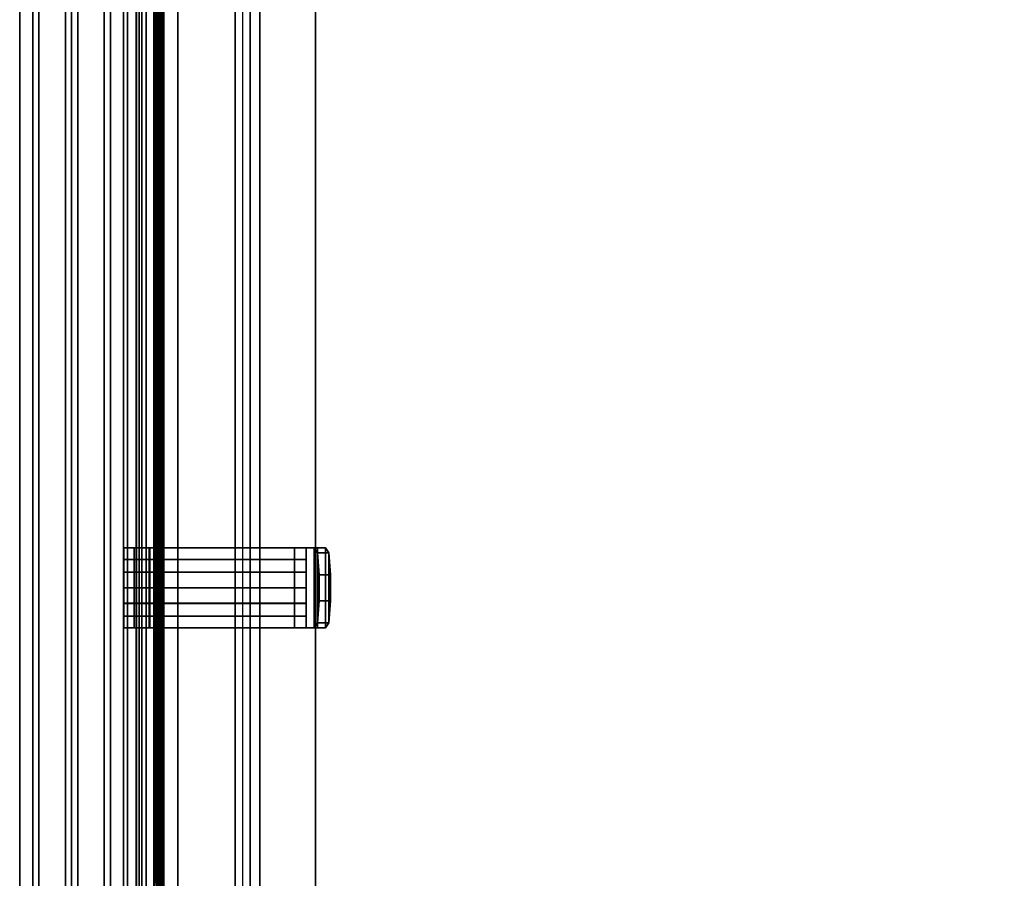
# Model space of a CAD drawing. Units: inches. Extents: x -143 to 81, y -44 to 70.
# Drawn here: x 63 to 72, y 52 to 60 of the extents above; entities that cross this region are included whole.
import ezdxf

# ---------------------------------------------------------------- set-up
doc = ezdxf.new("R2010")
doc.units = ezdxf.units.IN
doc.header["$MEASUREMENT"] = 0
for name, color, linetype in [('STORAGE-BIN', 4, 'Continuous'), ('STORAGE-BINDIVIDER', 4, 'Continuous'), ('STORAGE-TOPLAMINATE', 4, 'Continuous'), ('TERRITORY-BRKT', 5, 'Continuous'), ('TERRITORY-FABRIC', 5, 'Continuous')]:
    doc.layers.add(name, color=color, linetype=linetype)

# ---------------------------------------------------------------- blocks, each defined once
blk = doc.blocks.new('DBVB1_29NNL_0T')
at = {"layer": 'STORAGE-BIN'}
for points in [[(27.418, -0.1219, 11.4005), (1.582, -0.1219, 11.4005), (1.582, -0.1219, 14.9045), (27.418, -0.1219, 14.9045)], [(27.418, -0.1219, 14.9045), (1.582, -0.1219, 14.9045), (1.582, -0.15, 14.9724), (27.418, -0.15, 14.9724)], [(1.582, -0.1755, 11.2005), (1.582, -0.1219, 11.4005), (27.418, -0.1219, 11.4005), (27.418, -0.1755, 11.2005)], [(27.418, -0.2179, 15.0005), (27.418, -0.15, 14.9724), (1.582, -0.15, 14.9724), (1.582, -0.2179, 15.0005)], [(1.582, -0.3219, 11.0541), (1.582, -0.1755, 11.2005), (27.418, -0.1755, 11.2005), (27.418, -0.3219, 11.0541)], [(1.582, -16.7759, 15.0005), (27.418, -16.7759, 15.0005), (27.418, -0.2179, 15.0005), (1.582, -0.2179, 15.0005)], [(1.582, -0.5219, 11.0005), (1.582, -0.3219, 11.0541), (27.418, -0.3219, 11.0541), (27.418, -0.5219, 11.0005)], [(1.582, -0.5219, 11.0005), (27.418, -0.5219, 11.0005), (27.418, -1.0761, 11.0005), (1.582, -1.0761, 11.0005)], [(27.418, -1.0761, 11.0005), (27.418, -1.2189, 11.1255), (1.582, -1.2189, 11.1255), (1.582, -1.0761, 11.0005)], [(1.582, -1.8469, 11.1755), (27.418, -1.8469, 11.1755), (27.418, -1.1469, 11.1755), (1.582, -1.1469, 11.1755)], [(1.582, -1.8469, 11.1255), (1.582, -1.2189, 11.1255), (27.418, -1.2189, 11.1255), (27.418, -1.8469, 11.1255)], [(27.486, -1.3113, 11.0099), (27.486, -15.6913, 11.0099), (1.506, -15.6913, 11.0099), (1.506, -1.3113, 11.0099)], [(27.486, -1.3113, 11.0599), (1.506, -1.3113, 11.0599), (1.506, -15.6913, 11.0599), (27.486, -15.6913, 11.0599)], [(1.506, -1.3113, 11.0099), (1.506, -1.3113, 11.0599), (27.486, -1.3113, 11.0599), (27.486, -1.3113, 11.0099)], [(1.582, -1.8469, 11.1755), (1.582, -1.8469, 11.1255), (27.418, -1.8469, 11.1255), (27.418, -1.8469, 11.1755)]]:
    blk.add_3dface(points, dxfattribs=at)
at = {"layer": 'STORAGE-BINDIVIDER'}
for points in [[(1.5959, -0.2918, 27.6746), (1.5959, -0.2918, 27.9404), (27.3999, -0.2918, 27.9404), (27.3999, -0.2918, 27.6746)], [(1.5959, -0.3396, 27.9404), (27.3999, -0.3396, 27.9404), (27.3999, -0.2918, 27.9404), (1.5959, -0.2918, 27.9404)], [(27.3999, -0.3396, 27.6746), (27.3999, -0.3396, 27.9404), (1.5959, -0.3396, 27.9404), (1.5959, -0.3396, 27.6746)], [(27.3071, -0.3017, 15.0562), (27.3071, -0.3017, 15.0562), (1.6887, -0.2918, 15.0987), (27.3071, -0.2918, 15.0987)], [(27.3071, -0.3017, 15.0562), (27.3071, -0.3017, 15.0562), (1.6887, -0.3017, 15.0562), (1.6887, -0.2918, 15.0987)], [(1.6887, -0.2918, 15.0987), (1.6887, -0.2918, 27.6746), (27.3071, -0.2918, 27.6746), (27.3071, -0.2918, 15.0987)], [(27.3071, -0.3017, 15.0562), (27.3071, -0.3017, 15.0562), (1.6887, -0.3294, 15.0226), (1.6887, -0.3017, 15.0562)], [(27.3071, -0.3294, 15.0226), (27.3071, -0.3294, 15.0226), (1.6887, -0.3294, 15.0226), (27.3071, -0.3017, 15.0562)], [(1.6887, -0.3691, 15.0047), (1.6887, -0.3691, 15.0047), (27.3071, -0.3294, 15.0226), (27.3071, -0.3691, 15.0047)], [(1.6887, -0.3294, 15.0226), (1.6887, -0.3294, 15.0226), (27.3071, -0.3294, 15.0226), (1.6887, -0.3691, 15.0047)], [(1.6887, -0.3446, 15.0774), (1.6887, -0.3446, 15.0774), (27.3071, -0.3446, 15.0774), (1.6887, -0.3396, 15.0987)], [(27.3071, -0.3446, 15.0774), (27.3071, -0.3446, 15.0774), (27.3071, -0.3396, 15.0987), (1.6887, -0.3396, 15.0987)], [(27.3071, -0.3396, 15.0987), (27.3071, -0.3396, 27.6746), (1.6887, -0.3396, 27.6746), (1.6887, -0.3396, 15.0987)], [(1.6887, -0.3446, 15.0774), (1.6887, -0.3446, 15.0774), (27.3071, -0.3585, 15.0605), (27.3071, -0.3446, 15.0774)], [(1.6887, -0.3585, 15.0605), (1.6887, -0.3585, 15.0605), (27.3071, -0.3585, 15.0605), (1.6887, -0.3446, 15.0774)], [(1.6887, -0.3784, 15.0516), (1.6887, -0.3784, 15.0516), (27.3071, -0.3784, 15.0516), (1.6887, -0.3585, 15.0605)], [(27.3071, -0.3585, 15.0605), (27.3071, -0.3585, 15.0605), (1.6887, -0.3585, 15.0605), (27.3071, -0.3784, 15.0516)], [(1.6887, -0.3876, 15.0029), (1.6887, -0.3691, 15.0047), (27.3071, -0.3691, 15.0047), (27.3071, -0.3876, 15.0029)], [(27.3071, -0.3876, 15.0507), (27.3071, -0.3784, 15.0516), (1.6887, -0.3784, 15.0516), (1.6887, -0.3876, 15.0507)], [(27.3071, -0.3876, 15.0029), (27.3071, -0.3876, 15.0507), (1.6887, -0.3876, 15.0507), (1.6887, -0.3876, 15.0029)]]:
    blk.add_3dface(points, dxfattribs=at)
at = {"layer": 'STORAGE-TOPLAMINATE'}
for points in [[(28.875, 0, 28.135), (0.125, 0, 28.135), (0.125, 0, 28.943), (28.875, 0, 28.943)], [(0.125, 0, 28.943), (0.125, -0.0366, 29.0314), (28.875, -0.0366, 29.0314), (28.875, 0, 28.943)], [(0.125, 0, 28.135), (28.875, 0, 28.135), (28.875, -0.0366, 28.0466), (0.125, -0.0366, 28.0466)], [(0.125, -0.0366, 29.0314), (0.125, -0.125, 29.068), (28.875, -0.125, 29.068), (28.875, -0.0366, 29.0314)], [(0.125, -0.0366, 28.0466), (28.875, -0.0366, 28.0466), (28.875, -0.125, 28.01), (0.125, -0.125, 28.01)]]:
    blk.add_3dface(points, dxfattribs=at)
for points, invisible_edges in [([(28.875, -16.875, 29.068), (28.875, -0.125, 29.068), (0.125, -0.125, 29.068), (0.125, -16.875, 29.068)], 10), ([(0.125, -0.125, 28.01), (28.875, -0.125, 28.01), (28.875, -16.875, 28.01), (0.125, -16.875, 28.01)], 5)]:
    blk.add_3dface(points, dxfattribs=dict(at, invisible_edges=invisible_edges))
blk = doc.blocks.new('DBVP1_2968F_0T')
at = {"layer": 'TERRITORY-BRKT'}
for points in [[(14.112, -1.7575, 27.4523), (14.2252, -1.7575, 27.7256), (14.2252, -0.0035, 27.7256), (14.112, -0.0035, 27.4523)], [(14.2252, -1.7575, 27.179), (14.112, -1.7575, 27.4523), (14.112, -0.0035, 27.4523), (14.2252, -0.0035, 27.179)], [(14.112, -0.0035, 28.0778), (14.112, -0.0035, 28.0178), (14.112, -1.7575, 28.0178), (14.112, -1.6475, 28.0778)], [(14.112, -0.0035, 28.0778), (14.112, -1.6475, 28.0778), (14.885, -1.6475, 28.0778), (14.885, -0.0035, 28.0778)], [(14.885, -0.0035, 28.0178), (14.885, -1.7575, 28.0178), (14.112, -1.7575, 28.0178), (14.112, -0.0035, 28.0178)], [(14.112, -0.0035, 28.0178), (14.112, -0.0035, 28.0778), (14.885, -0.0035, 28.0778), (14.885, -0.0035, 28.0178)], [(14.2252, -1.7575, 27.7256), (14.4985, -1.7575, 27.8388), (14.4985, -0.0035, 27.8388), (14.2252, -0.0035, 27.7256)], [(14.4985, -1.7575, 27.0658), (14.2252, -1.7575, 27.179), (14.2252, -0.0035, 27.179), (14.4985, -0.0035, 27.0658)], [(14.349, -0.0035, 27.7769), (14.349, -1.7575, 27.7769), (14.3491, -1.7575, 28.0178), (14.3491, -0.0035, 28.0178)], [(14.3491, -0.0035, 28.0178), (14.4985, -0.0035, 27.8388), (14.349, -0.0035, 27.7769), (14.3491, -0.0035, 28.0178)], [(14.3491, -0.0035, 28.0178), (14.6479, -0.0035, 28.0178), (14.6479, -0.0035, 27.7769), (14.4985, -0.0035, 27.8388)], [(14.4985, -1.7575, 27.8388), (14.7718, -1.7575, 27.7256), (14.7718, -0.0035, 27.7256), (14.4985, -0.0035, 27.8388)], [(14.7718, -1.7575, 27.179), (14.4985, -1.7575, 27.0658), (14.4985, -0.0035, 27.0658), (14.7718, -0.0035, 27.179)], [(14.6479, -1.7575, 28.0178), (14.6479, -0.0035, 28.0178), (14.6479, -0.0035, 27.7769), (14.648, -1.7575, 27.7769)], [(14.7718, -1.7575, 27.7256), (14.885, -1.7575, 27.4523), (14.885, -0.0035, 27.4523), (14.7718, -0.0035, 27.7256)], [(14.885, -1.7575, 27.4523), (14.7718, -1.7575, 27.179), (14.7718, -0.0035, 27.179), (14.885, -0.0035, 27.4523)], [(14.885, -0.0035, 28.0178), (14.885, -0.0035, 28.0778), (14.885, -1.6475, 28.0778), (14.885, -1.7575, 28.0178)], [(14.112, -0.1035, 28.2798), (14.112, -0.1035, 28.2198), (14.112, -0.2475, 28.2198), (14.112, -0.31, 28.2798)], [(14.112, -0.1035, 28.2798), (14.112, -0.31, 28.2798), (14.885, -0.31, 28.2798), (14.885, -0.1035, 28.2798)], [(14.885, -0.1035, 28.2198), (14.885, -0.2475, 28.2198), (14.112, -0.2475, 28.2198), (14.112, -0.1035, 28.2198)], [(14.112, -0.1035, 28.2198), (14.112, -0.1035, 28.2798), (14.885, -0.1035, 28.2798), (14.885, -0.1035, 28.2198)], [(14.885, -0.1035, 28.2198), (14.885, -0.1035, 28.2798), (14.885, -0.31, 28.2798), (14.885, -0.2475, 28.2198)], [(14.112, -0.31, 28.2798), (14.112, -0.2475, 28.2198), (14.112, -0.2535, 28.0778), (14.112, -0.3785, 28.0778)], [(14.885, -0.2475, 28.2198), (14.885, -0.2535, 28.0778), (14.112, -0.2535, 28.0778), (14.112, -0.2475, 28.2198)], [(14.885, -0.2475, 28.2198), (14.885, -0.31, 28.2798), (14.885, -0.3785, 28.0778), (14.885, -0.2535, 28.0778)], [(14.112, -0.31, 28.2798), (14.112, -0.3785, 28.0778), (14.885, -0.3785, 28.0778), (14.885, -0.31, 28.2798)], [(14.112, -1.6475, 28.6353), (14.112, -1.8666, 28.6488), (14.885, -1.8666, 28.6488), (14.885, -1.6475, 28.6353)], [(14.885, -1.6475, 28.6353), (14.885, -1.6475, 28.0778), (14.112, -1.6475, 28.0778), (14.112, -1.6475, 28.6353)], [(14.112, -1.6475, 28.6353), (14.112, -1.6475, 28.0778), (14.112, -1.7575, 28.0178), (14.112, -1.7575, 28.5461)], [(14.112, -1.6475, 28.6353), (14.112, -1.7575, 28.5461), (14.112, -1.8666, 28.6488), (14.112, -1.6475, 28.6353)], [(14.885, -1.7575, 28.0178), (14.885, -1.6475, 28.0778), (14.885, -1.6475, 28.6353), (14.885, -1.7575, 28.5461)], [(14.885, -1.8666, 28.6488), (14.885, -1.7575, 28.5461), (14.885, -1.6475, 28.6353)], [(14.112, -1.7575, 28.5461), (14.112, -1.835, 28.0037), (14.112, -1.9442, 28.0171), (14.112, -1.8666, 28.6488)], [(14.885, -1.7575, 28.5461), (14.885, -1.835, 28.0037), (14.112, -1.835, 28.0037), (14.112, -1.7575, 28.5461)], [(14.112, -1.7575, 28.0178), (14.885, -1.7575, 28.0178), (14.885, -1.7575, 28.5461), (14.112, -1.7575, 28.5461)], [(14.112, -1.7575, 27.4523), (14.2252, -1.7575, 27.179), (14.885, -1.7575, 27.4523), (14.7718, -1.7575, 27.7256)], [(14.112, -1.7575, 27.4523), (14.7718, -1.7575, 27.7256), (14.4985, -1.7575, 27.8388), (14.2252, -1.7575, 27.7256)], [(14.4985, -1.7575, 27.0658), (14.7718, -1.7575, 27.179), (14.885, -1.7575, 27.4523), (14.2252, -1.7575, 27.179)], [(14.6479, -1.7575, 28.0178), (14.3491, -1.7575, 28.0178), (14.349, -1.7575, 27.7769), (14.4985, -1.7575, 27.8388)], [(14.6479, -1.7575, 28.0178), (14.4985, -1.7575, 27.8388), (14.648, -1.7575, 27.7769), (14.6479, -1.7575, 28.0178)], [(14.885, -1.835, 28.0037), (14.885, -1.7575, 28.5461), (14.885, -1.8666, 28.6488), (14.885, -1.9442, 28.0171)], [(14.1627, -1.9775, 27.7458), (14.112, -1.9442, 28.0171), (14.112, -1.835, 28.0037), (14.1627, -1.8683, 27.7324)], [(14.885, -1.835, 28.0037), (14.8343, -1.8683, 27.7324), (14.1627, -1.8683, 27.7324), (14.112, -1.835, 28.0037)], [(14.112, -1.9442, 28.0171), (14.885, -1.9442, 28.0171), (14.885, -1.8666, 28.6488), (14.112, -1.8666, 28.6488)], [(14.3735, -1.9913, 27.6335), (14.1627, -1.9775, 27.7458), (14.1627, -1.8683, 27.7324), (14.3735, -1.8821, 27.6201)], [(14.6235, -1.8821, 27.6201), (14.3735, -1.8821, 27.6201), (14.1627, -1.8683, 27.7324), (14.8343, -1.8683, 27.7324)], [(14.3735, -1.9913, 27.6335), (14.3735, -1.8821, 27.6201), (14.6235, -1.8821, 27.6201), (14.6235, -1.9913, 27.6335)], [(14.8343, -1.9775, 27.7458), (14.6235, -1.9913, 27.6335), (14.6235, -1.8821, 27.6201), (14.8343, -1.8683, 27.7324)], [(14.885, -1.9442, 28.0171), (14.8343, -1.9775, 27.7458), (14.8343, -1.8683, 27.7324), (14.885, -1.835, 28.0037)], [(14.8343, -1.9775, 27.7458), (14.885, -1.9442, 28.0171), (14.112, -1.9442, 28.0171), (14.1627, -1.9775, 27.7458)], [(14.8343, -1.9775, 27.7458), (14.1627, -1.9775, 27.7458), (14.3735, -1.9913, 27.6335), (14.6235, -1.9913, 27.6335)]]:
    blk.add_3dface(points, dxfattribs=at)
at = {"layer": 'TERRITORY-FABRIC'}
for points, invisible_edges in [([(27.4345, 1, 12.9838), (1.5625, 1, 12.9838), (1.5625, 1, 66.3558), (27.4345, 1, 66.3558)], 5), ([(27.4345, 1, 66.3558), (1.5625, 1, 66.3558), (1.5815, 1, 66.4515), (27.4155, 1, 66.4515)], 5), ([(1.5815, 1, 12.8882), (1.5625, 1, 12.9838), (27.4345, 1, 12.9838), (27.4155, 1, 12.8882)], 10), ([(27.4155, 1, 66.4515), (1.5815, 1, 66.4515), (1.6357, 1, 66.5326), (27.3613, 1, 66.5326)], 5), ([(1.6357, 1, 12.8071), (1.5815, 1, 12.8882), (27.4155, 1, 12.8882), (27.3613, 1, 12.8071)], 10), ([(27.3613, 1, 66.5326), (1.6357, 1, 66.5326), (1.7168, 1, 66.5868), (27.2802, 1, 66.5868)], 5), ([(1.7168, 1, 12.7529), (1.6357, 1, 12.8071), (27.3613, 1, 12.8071), (27.2802, 1, 12.7529)], 10), ([(27.2802, 1, 66.5868), (1.7168, 1, 66.5868), (1.8125, 1, 66.6058), (27.1845, 1, 66.6058)], 1), ([(1.8125, 1, 12.7338), (1.7168, 1, 12.7529), (27.2802, 1, 12.7529), (27.1845, 1, 12.7338)], 2), ([(27.4345, 0, 66.3558), (1.5625, 0, 66.3558), (1.5625, 0, 12.9838), (27.4345, 0, 12.9838)], 5), ([(27.4155, 0, 66.4515), (1.5815, 0, 66.4515), (1.5625, 0, 66.3558), (27.4345, 0, 66.3558)], 5), ([(27.4155, 0, 12.8882), (27.4345, 0, 12.9838), (1.5625, 0, 12.9838), (1.5815, 0, 12.8882)], 10), ([(27.3613, 0, 66.5326), (1.6357, 0, 66.5326), (1.5815, 0, 66.4515), (27.4155, 0, 66.4515)], 5), ([(27.3613, 0, 12.8071), (27.4155, 0, 12.8882), (1.5815, 0, 12.8882), (1.6357, 0, 12.8071)], 10), ([(27.2802, 0, 66.5868), (1.7168, 0, 66.5868), (1.6357, 0, 66.5326), (27.3613, 0, 66.5326)], 5), ([(27.2802, 0, 12.7529), (27.3613, 0, 12.8071), (1.6357, 0, 12.8071), (1.7168, 0, 12.7529)], 10), ([(27.1845, 0, 66.6058), (1.8125, 0, 66.6058), (1.7168, 0, 66.5868), (27.2802, 0, 66.5868)], 4), ([(27.1845, 0, 12.7338), (27.2802, 0, 12.7529), (1.7168, 0, 12.7529), (1.8125, 0, 12.7338)], 2)]:
    blk.add_3dface(points, dxfattribs=dict(at, invisible_edges=invisible_edges))
for points in [[(27.1845, 1, 66.6058), (1.8125, 1, 66.6058), (2.0625, 0.875, 68.1058), (26.9345, 0.875, 68.1058)], [(26.9345, 0.875, 11.2338), (2.0625, 0.875, 11.2338), (1.8125, 1, 12.7338), (27.1845, 1, 12.7338)], [(26.9345, 0.875, 68.1058), (2.0625, 0.875, 68.1058), (2.0625, 0.815, 68.1658), (26.9345, 0.815, 68.1658)], [(26.9345, 0.815, 11.1738), (2.0625, 0.815, 11.1738), (2.0625, 0.875, 11.2338), (26.9345, 0.875, 11.2338)], [(26.9345, 0.56, 68.1658), (26.9345, 0.815, 68.1658), (2.0625, 0.815, 68.1658), (2.0625, 0.56, 68.1658)], [(2.0625, 0.56, 11.1738), (2.0625, 0.815, 11.1738), (26.9345, 0.815, 11.1738), (26.9345, 0.56, 11.1738)], [(2.0625, 0.5, 68.1058), (26.9345, 0.5, 68.1058), (26.9345, 0.56, 68.1658), (2.0625, 0.56, 68.1658)], [(2.0625, 0.56, 11.1738), (26.9345, 0.56, 11.1738), (26.9345, 0.5, 11.2338), (2.0625, 0.5, 11.2338)], [(2.0625, 0.44, 68.1658), (26.9345, 0.44, 68.1658), (26.9345, 0.5, 68.1058), (2.0625, 0.5, 68.1058)], [(2.0625, 0.5, 11.2338), (26.9345, 0.5, 11.2338), (26.9345, 0.44, 11.1738), (2.0625, 0.44, 11.1738)], [(2.0625, 0.44, 68.1658), (2.0625, 0.185, 68.1658), (26.9345, 0.185, 68.1658), (26.9345, 0.44, 68.1658)], [(26.9345, 0.44, 11.1738), (26.9345, 0.185, 11.1738), (2.0625, 0.185, 11.1738), (2.0625, 0.44, 11.1738)], [(26.9345, 0.125, 68.1058), (2.0625, 0.125, 68.1058), (1.8125, 0, 66.6058), (27.1845, 0, 66.6058)], [(27.1845, 0, 12.7338), (1.8125, 0, 12.7338), (2.0625, 0.125, 11.2338), (26.9345, 0.125, 11.2338)], [(26.9345, 0.185, 68.1658), (2.0625, 0.185, 68.1658), (2.0625, 0.125, 68.1058), (26.9345, 0.125, 68.1058)], [(26.9345, 0.125, 11.2338), (2.0625, 0.125, 11.2338), (2.0625, 0.185, 11.1738), (26.9345, 0.185, 11.1738)]]:
    blk.add_3dface(points, dxfattribs=at)

msp = doc.modelspace()

# ---------------------------------------------------------------- block references
at = {"ltscale": 10, "rotation": 90}
for name in ['DBVP1_2968F_0T', 'DBVB1_29NNL_0T']:
    msp.add_blockref(name, (64, 40), dxfattribs=at)

doc.saveas('drawing.dxf')
